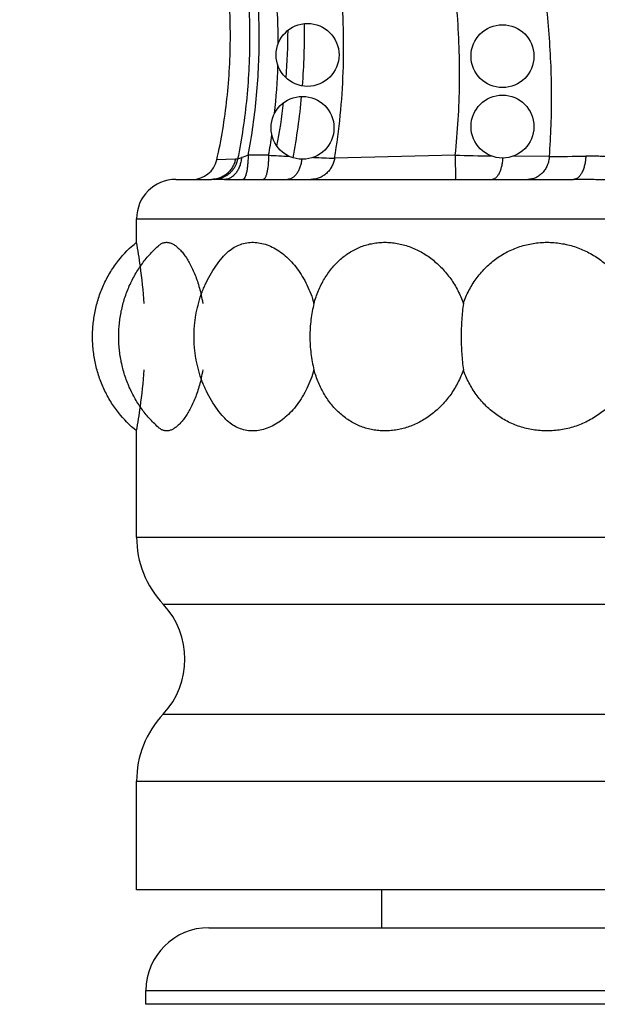
# Model space of a CAD drawing. Units: inches. Extents: x -0.5 to 22.4, y 5.4 to 13.2.
# Drawn here: x 1.9 to 2.4, y 7.1 to 7.9 of the extents above; entities that cross this region are included whole.
import ezdxf

# ---------------------------------------------------------------- set-up
doc = ezdxf.new("R2010")
doc.units = ezdxf.units.IN
doc.header["$LTSCALE"] = 1.21
doc.header["$MEASUREMENT"] = 0
doc.layers.get('0').update_dxf_attribs({"linetype": 'CONTINUOUS'})

msp = doc.modelspace()

# ---------------------------------------------------------------- linework, layer by layer
at = {"color": 9, "linetype": 'CONTINUOUS'}
for p, q in [((2.09184, 7.7914), (2.07556, 7.79136)), ((2.24026, 7.79148), (2.1443, 7.789)), ((2.24026, 7.79148), (2.24044, 7.77219)), ((2.31517, 7.7904), (2.286, 7.79055)), ((2.06552, 7.78825), (2.05067, 7.78779)), ((2.07033, 7.78948), (2.06719, 7.78828)), ((2.05679, 7.77219), (2.04859, 7.77218)), ((1.98684, 7.74094), (2.77684, 7.74094)), ((1.98684, 7.48779), (2.77684, 7.48779)), ((2.00803, 7.43434), (2.75565, 7.43434)), ((2.00803, 7.34704), (2.75565, 7.34704)), ((1.98684, 7.29359), (2.77684, 7.29359)), ((1.99434, 7.12719), (2.76934, 7.12719))]:
    msp.add_line(p, q, dxfattribs=at)
at = {"color": 7, "linetype": 'CONTINUOUS'}
for p, q in [((2.01809, 7.77219), (2.04637, 7.77219)), ((2.05679, 7.77219), (2.33429, 7.77219)), ((1.98684, 7.72219), (1.98684, 7.74094)), ((1.98684, 7.48779), (1.98684, 7.57219)), ((1.98684, 7.20719), (1.98684, 7.29359)), ((2.77684, 7.20719), (1.98684, 7.20719)), ((2.18184, 7.17719), (2.18184, 7.20719)), ((2.04434, 7.17719), (2.71934, 7.17719)), ((1.99434, 7.11627), (1.99434, 7.12719)), ((2.76934, 7.11627), (1.99434, 7.11627))]:
    msp.add_line(p, q, dxfattribs=at)
for centre in [(2.12284, 7.87119), (2.27784, 7.87019), (2.11884, 7.81319), (2.27784, 7.81419)]:
    msp.add_circle(centre, 0.025, dxfattribs=at)
at = {"color": 9, "linetype": 'CONTINUOUS'}
for centre, radius, start, end in [((1.593, 7.87858), 0.50653, 0.18715, 5.38825), ((1.60433, 7.87803), 0.49519, 353.81654, 358.23715), ((1.63413, 7.87429), 0.46516, 349.73474, 351.75519), ((2.18491, 7.4807), 0.32936, 109.38976, 110.35718), ((2.41678, 14.34691), 6.56357, 267.162347, 267.304658), ((2.316, 10.52655), 2.73612, 268.4137, 269.01416), ((2.26463, 15.07166), 7.28144, 270.397683, 270.625375), ((2.06729, 7.72542), 0.06286, 90.09465, 91.61563), ((2.30389, 11.697), 3.91125, 267.41489, 267.66159), ((2.04804, 7.79126), 0.01909, 271.64791, 294.74685)]:
    msp.add_arc(centre, radius, start, end, dxfattribs=at)
at = {"color": 7, "linetype": 'CONTINUOUS'}
for centre, radius, start, end in [((1.58126, 7.88787), 0.53916, 355.601, 0.87133), ((1.59322, 7.89312), 0.51409, 355.51858, 359.73967), ((1.59947, 7.88606), 0.52086, 349.30059, 354.72533), ((1.60965, 7.8913), 0.49756, 349.26737, 353.2898), ((2.03116, 7.79219), 0.02, 269.99999, 347.2883), ((2.01809, 7.74094), 0.03125, 90, 180), ((2.04637, 7.57347), 0.19873, 89.36041, 90.00219), ((1.56654, 7.64542), 0.42726, 7.76317, 10.35128), ((1.57728, 7.64686), 0.41641, 3.67793, 7.76745), ((1.90962, 7.64955), 0.13234, 10.45522, 13.46719), ((1.57577, 7.64768), 0.41793, 352.24015, 356.31463), ((1.90835, 7.6451), 0.13364, 346.54744, 349.53015), ((1.56654, 7.64896), 0.42726, 349.64872, 352.23699), ((2.06484, 7.48779), 0.078, 180, 223.25683), ((1.96164, 7.39069), 0.06369, 316.74317, 43.25683), ((2.06484, 7.29359), 0.078, 136.74317, 180), ((2.04434, 7.12719), 0.05, 90, 180)]:
    msp.add_arc(centre, radius, start, end, dxfattribs=at)
for points, knots in [([(2.05067, 7.78779), (2.05247, 7.79576), (2.05562, 7.81189), (2.05899, 7.8364), (2.06102, 7.86125), (2.06168, 7.88632), (2.06095, 7.91149), (2.05883, 7.93663), (2.05587, 7.95747), (2.05278, 7.97401), (2.04921, 7.99044), (2.04386, 8.01074), (2.03605, 8.03465), (2.02689, 8.058), (2.01642, 8.08071), (2.00468, 8.10268), (1.99385, 8.12031), (1.9846, 8.13396), (1.97736, 8.14394), (1.96984, 8.15366), (1.95945, 8.16628), (1.94575, 8.18142), (1.92828, 8.1986), (1.90987, 8.21483), (1.89058, 8.23016), (1.87049, 8.24464), (1.84267, 8.2629), (1.8136, 8.27957), (1.78361, 8.29485), (1.76062, 8.30571), (1.73726, 8.31599), (1.71362, 8.32572), (1.68976, 8.33496), (1.66575, 8.34375), (1.64566, 8.35074), (1.62956, 8.35614), (1.61349, 8.36142), (1.59341, 8.3678), (1.5613, 8.37757), (1.52113, 8.38898), (1.47283, 8.40148), (1.42448, 8.41289), (1.37609, 8.42331), (1.31157, 8.43601), (1.2307, 8.44994), (1.14957, 8.46194), (1.08455, 8.47079), (1.03568, 8.47718), (0.98671, 8.48341), (0.92127, 8.4916), (0.8393, 8.5018), (0.74088, 8.51452), (0.6425, 8.52821), (0.54435, 8.54334), (0.4466, 8.56043), (0.34944, 8.57995), (0.25305, 8.60242), (0.17351, 8.62403), (0.11048, 8.64326), (0.06352, 8.65871), (0.01691, 8.67524), (-0.02933, 8.69288), (-0.06752, 8.70851), (-0.09786, 8.72156), (-0.12052, 8.73162), (-0.14308, 8.74195), (-0.16549, 8.75259), (-0.18773, 8.76359), (-0.21709, 8.77877), (-0.24596, 8.79486), (-0.27411, 8.81214), (-0.29481, 8.82577), (-0.31502, 8.84013), (-0.34125, 8.86031), (-0.37248, 8.88759), (-0.40103, 8.91774), (-0.42186, 8.94364), (-0.43639, 8.96399), (-0.44972, 8.98528), (-0.46174, 9.00752), (-0.47233, 9.03067), (-0.48144, 9.05463), (-0.48898, 9.07923), (-0.49489, 9.1043), (-0.49908, 9.12965), (-0.50068, 9.14668), (-0.50116, 9.15519)], [0, 0, 0, 0, 0.007694, 0.015461, 0.023288, 0.03116, 0.039062, 0.046982, 0.054907, 0.058868, 0.062827, 0.070735, 0.078627, 0.086497, 0.094343, 0.102158, 0.109939, 0.113816, 0.117684, 0.121542, 0.125391, 0.133074, 0.140755, 0.148452, 0.156179, 0.163944, 0.171755, 0.187514, 0.195461, 0.203445, 0.211455, 0.219484, 0.227518, 0.235546, 0.243557, 0.247552, 0.251538, 0.259482, 0.267395, 0.283138, 0.298794, 0.314379, 0.329909, 0.345397, 0.376297, 0.407168, 0.422617, 0.438086, 0.45358, 0.469097, 0.500195, 0.531356, 0.562542, 0.593721, 0.624867, 0.655969, 0.687025, 0.71805, 0.733559, 0.749073, 0.764596, 0.780128, 0.795669, 0.803445, 0.811227, 0.819015, 0.826804, 0.834592, 0.842376, 0.857927, 0.865699, 0.873474, 0.881256, 0.889044, 0.904631, 0.920246, 0.92807, 0.935912, 0.943782, 0.951704, 0.959696, 0.967742, 0.975822, 0.983908, 0.991975, 1, 1, 1, 1]), ([(-0.19814, 9.12897), (-0.19243, 9.1222), (-0.18045, 9.10904), (-0.16108, 9.09048), (-0.14038, 9.07301), (-0.11849, 9.05657), (-0.09556, 9.04113), (-0.07172, 9.02666), (-0.04713, 9.01312), (-0.02191, 9.00047), (0.00378, 8.98867), (0.02981, 8.97769), (0.05604, 8.96748), (0.08237, 8.95801), (0.10877, 8.94924), (0.14396, 8.93844), (0.18814, 8.92645), (0.2326, 8.91617), (0.26822, 8.90881), (0.29495, 8.90368), (0.32172, 8.89889), (0.34853, 8.89439), (0.37538, 8.89013), (0.40226, 8.88605), (0.42917, 8.88213), (0.45611, 8.87834), (0.48308, 8.87466), (0.51008, 8.87104), (0.5371, 8.8675), (0.56414, 8.86405), (0.59121, 8.86067), (0.62735, 8.85629), (0.67257, 8.85104), (0.72691, 8.8451), (0.78132, 8.8395), (0.83579, 8.83425), (0.89033, 8.82934), (0.94491, 8.82479), (0.99042, 8.82131), (1.02686, 8.81871), (1.05419, 8.81686), (1.08152, 8.8151), (1.11798, 8.81285), (1.16356, 8.81019), (1.21825, 8.80713), (1.27292, 8.80409), (1.32758, 8.80094), (1.40037, 8.79641), (1.49123, 8.78982), (1.60002, 8.77933), (1.70846, 8.76522), (1.81636, 8.74651), (1.90547, 8.72616), (1.97594, 8.70651), (2.02828, 8.68994), (2.07995, 8.67141), (2.13082, 8.65078), (2.18076, 8.6279), (2.22962, 8.60265), (2.27726, 8.57492), (2.32339, 8.54464), (2.3677, 8.51178), (2.40982, 8.4763), (2.44283, 8.44452), (2.46775, 8.41778), (2.48266, 8.40051), (2.49417, 8.38637), (2.50539, 8.372), (2.51619, 8.35731), (2.52658, 8.34232), (2.53668, 8.32713), (2.54881, 8.30779), (2.56259, 8.28409), (2.57563, 8.25995), (2.58796, 8.23542), (2.59962, 8.21056), (2.61064, 8.18543), (2.62451, 8.15162), (2.63722, 8.11739), (2.64886, 8.08281), (2.65708, 8.05674), (2.66482, 8.03053), (2.6709, 8.00857), (2.67555, 7.99094), (2.68008, 7.97327), (2.68547, 7.9511), (2.69153, 7.92439), (2.69901, 7.88866), (2.70721, 7.84382), (2.71247, 7.80775), (2.71475, 7.78969)], [0, 0, 0, 0, 0.007568, 0.015205, 0.022921, 0.03072, 0.038598, 0.046548, 0.054554, 0.062601, 0.070666, 0.078725, 0.086752, 0.094727, 0.102652, 0.110535, 0.126203, 0.14178, 0.149547, 0.157304, 0.165055, 0.172802, 0.180549, 0.188297, 0.196048, 0.203802, 0.21156, 0.219323, 0.227091, 0.234863, 0.242639, 0.250418, 0.265986, 0.281567, 0.297157, 0.312756, 0.328362, 0.343974, 0.359588, 0.367396, 0.375204, 0.383012, 0.39082, 0.406435, 0.422048, 0.437658, 0.453262, 0.468858, 0.500022, 0.531153, 0.562298, 0.593505, 0.624759, 0.640403, 0.65605, 0.671694, 0.687333, 0.702974, 0.71864, 0.73435, 0.75008, 0.765803, 0.781493, 0.797138, 0.804945, 0.812744, 0.816641, 0.820537, 0.82833, 0.832228, 0.836127, 0.843931, 0.851744, 0.859565, 0.86739, 0.875217, 0.883038, 0.890852, 0.90646, 0.914254, 0.922044, 0.929833, 0.937625, 0.941523, 0.945423, 0.953227, 0.961033, 0.968839, 0.984437, 1, 1, 1, 1]), ([(1.98684, 7.57219), (1.98148, 7.57645), (1.97534, 7.58265), (1.96914, 7.59102), (1.9652, 7.59704), (1.96089, 7.60505), (1.95683, 7.61522), (1.95441, 7.62404), (1.95307, 7.63118), (1.95235, 7.63654), (1.95193, 7.64187), (1.95179, 7.64719), (1.95193, 7.65251), (1.95235, 7.65785), (1.95307, 7.6632), (1.95441, 7.67035), (1.95683, 7.67916), (1.96089, 7.68934), (1.9652, 7.69734), (1.96914, 7.70336), (1.97534, 7.71173), (1.98148, 7.71794), (1.98684, 7.72219)], [0, 0, 0, 0, 0.120042, 0.151166, 0.182613, 0.246191, 0.310282, 0.374318, 0.406166, 0.437747, 0.468975, 0.5, 0.531025, 0.562253, 0.593834, 0.625682, 0.689718, 0.753809, 0.817387, 0.848834, 0.879958, 1, 1, 1, 1]), ([(2.00488, 7.57449), (2.00241, 7.57662), (1.99886, 7.58005), (1.9945, 7.58503), (1.99139, 7.58902), (1.98847, 7.59322), (1.98576, 7.59761), (1.98328, 7.60217), (1.98104, 7.60689), (1.97905, 7.61173), (1.97675, 7.61832), (1.97499, 7.62508), (1.97376, 7.63191), (1.97311, 7.63702), (1.97273, 7.64211), (1.9726, 7.64719), (1.97273, 7.65227), (1.97311, 7.65737), (1.97376, 7.66248), (1.97499, 7.66931), (1.97675, 7.67606), (1.97905, 7.68265), (1.98104, 7.6875), (1.98328, 7.69221), (1.98576, 7.69678), (1.98847, 7.70117), (1.99139, 7.70537), (1.9945, 7.70935), (1.99886, 7.71433), (2.00241, 7.71777), (2.00488, 7.7199)], [0, 0, 0, 0, 0.059652, 0.090127, 0.12098, 0.152168, 0.183633, 0.215316, 0.247161, 0.279105, 0.31108, 0.374856, 0.40656, 0.437991, 0.469088, 0.5, 0.530912, 0.562009, 0.59344, 0.625144, 0.68892, 0.720895, 0.752839, 0.784684, 0.816367, 0.847832, 0.87902, 0.909873, 0.940348, 1, 1, 1, 1]), ([(2.00487, 7.7199), (2.00545, 7.7204), (2.00638, 7.72106), (2.00773, 7.72167), (2.00875, 7.72199), (2.00981, 7.72217), (2.01088, 7.72221), (2.01198, 7.72211), (2.01351, 7.72179), (2.01547, 7.72101), (2.01781, 7.71957), (2.02017, 7.71761), (2.02253, 7.71514), (2.02486, 7.7122), (2.02714, 7.70879), (2.02935, 7.70495), (2.03146, 7.7007), (2.03344, 7.69608), (2.03592, 7.68933), (2.03744, 7.68402), (2.03832, 7.68037)], [0, 0, 0, 0, 0.038818, 0.057208, 0.075231, 0.09316, 0.111272, 0.129833, 0.149083, 0.190403, 0.236548, 0.288256, 0.345879, 0.40949, 0.478974, 0.554079, 0.634464, 0.719721, 0.809398, 1, 1, 1, 1]), ([(2.05496, 7.70994), (2.05622, 7.71143), (2.05886, 7.71418), (2.0633, 7.7176), (2.06809, 7.72012), (2.07315, 7.72171), (2.07844, 7.72234), (2.08386, 7.722), (2.08933, 7.7207), (2.09477, 7.71847), (2.10011, 7.71536), (2.10526, 7.71139), (2.11014, 7.70665), (2.11468, 7.70117), (2.11881, 7.69505), (2.12372, 7.68601), (2.1265, 7.67864), (2.12794, 7.67357)], [0, 0, 0, 0, 0.057572, 0.112323, 0.165057, 0.216781, 0.268598, 0.32156, 0.376551, 0.434209, 0.494917, 0.558828, 0.625907, 0.695985, 0.768793, 0.844003, 1, 1, 1, 1]), ([(2.12794, 7.67357), (2.12892, 7.67704), (2.13127, 7.68378), (2.13602, 7.69321), (2.14096, 7.70029), (2.14544, 7.70533), (2.14902, 7.70876), (2.15284, 7.71184), (2.15687, 7.71455), (2.1611, 7.71687), (2.1655, 7.7188), (2.17005, 7.72031), (2.17473, 7.7214), (2.17951, 7.72205), (2.18435, 7.72227), (2.18924, 7.72204), (2.19413, 7.72139), (2.199, 7.7203), (2.20545, 7.71828), (2.21329, 7.71469), (2.22205, 7.70889), (2.22999, 7.70169), (2.2369, 7.69328), (2.24262, 7.68386), (2.24553, 7.67706), (2.24674, 7.67357)], [0, 0, 0, 0, 0.065815, 0.129944, 0.192257, 0.222779, 0.252907, 0.282691, 0.312196, 0.341492, 0.370661, 0.399784, 0.428943, 0.458215, 0.487669, 0.517366, 0.547352, 0.577662, 0.608321, 0.670667, 0.734421, 0.799444, 0.865533, 0.932457, 1, 1, 1, 1]), ([(2.24674, 7.67357), (2.24796, 7.67706), (2.25088, 7.68388), (2.25668, 7.69332), (2.2638, 7.70174), (2.2721, 7.70895), (2.28141, 7.71475), (2.29153, 7.71901), (2.30224, 7.72161), (2.31327, 7.72248), (2.32434, 7.72161), (2.33338, 7.71944), (2.34036, 7.71688), (2.34545, 7.71456), (2.35036, 7.71185), (2.3566, 7.70775), (2.36381, 7.70175), (2.37004, 7.69474), (2.37435, 7.68862), (2.37724, 7.6838), (2.37976, 7.67878), (2.38119, 7.67532), (2.38184, 7.67357)], [0, 0, 0, 0, 0.062638, 0.124902, 0.186827, 0.24851, 0.310095, 0.371738, 0.433577, 0.495697, 0.558127, 0.62084, 0.652309, 0.683826, 0.715382, 0.746969, 0.810161, 0.873399, 0.905048, 0.936698, 0.968352, 1, 1, 1, 1]), ([(2.05496, 7.58444), (2.05317, 7.58657), (2.04977, 7.59102), (2.04525, 7.59818), (2.042, 7.60452), (2.03974, 7.60978), (2.03771, 7.61515), (2.03562, 7.62202), (2.03413, 7.62902), (2.03331, 7.63464), (2.03272, 7.64022), (2.03244, 7.64719), (2.03272, 7.65417), (2.03331, 7.65974), (2.03413, 7.66537), (2.03562, 7.67237), (2.03771, 7.67923), (2.03974, 7.6846), (2.042, 7.68987), (2.04525, 7.6962), (2.04977, 7.70336), (2.05317, 7.70782), (2.05496, 7.70994)], [0, 0, 0, 0, 0.061284, 0.123568, 0.186539, 0.218193, 0.249895, 0.313247, 0.376304, 0.407591, 0.438604, 0.5, 0.561396, 0.592409, 0.623696, 0.686753, 0.750105, 0.781807, 0.813461, 0.876432, 0.938716, 1, 1, 1, 1]), ([(2.12794, 7.67357), (2.12739, 7.67146), (2.12644, 7.66716), (2.12543, 7.66061), (2.12482, 7.65393), (2.12462, 7.64719), (2.12482, 7.64046), (2.12543, 7.63378), (2.12644, 7.62722), (2.12739, 7.62293), (2.12794, 7.62082)], [0, 0, 0, 0, 0.122693, 0.247367, 0.373352, 0.5, 0.626648, 0.752633, 0.877307, 1, 1, 1, 1]), ([(2.24674, 7.67357), (2.24645, 7.67145), (2.24594, 7.66714), (2.24541, 7.66059), (2.24508, 7.65392), (2.24497, 7.64719), (2.24508, 7.64046), (2.24541, 7.6338), (2.24594, 7.62725), (2.24645, 7.62294), (2.24674, 7.62082)], [0, 0, 0, 0, 0.12147, 0.245977, 0.372487, 0.5, 0.627513, 0.754023, 0.87853, 1, 1, 1, 1]), ([(2.12794, 7.62082), (2.1265, 7.61574), (2.12372, 7.60838), (2.11881, 7.59934), (2.11468, 7.59321), (2.11014, 7.58774), (2.10526, 7.58299), (2.10011, 7.57903), (2.09477, 7.57591), (2.08933, 7.57368), (2.08386, 7.57238), (2.07844, 7.57204), (2.07315, 7.57267), (2.06809, 7.57426), (2.0633, 7.57679), (2.05886, 7.5802), (2.05622, 7.58295), (2.05496, 7.58444)], [0, 0, 0, 0, 0.155997, 0.231207, 0.304015, 0.374093, 0.441172, 0.505083, 0.565791, 0.623449, 0.67844, 0.731402, 0.783219, 0.834943, 0.887677, 0.942428, 1, 1, 1, 1]), ([(2.24674, 7.62082), (2.24553, 7.61732), (2.24262, 7.61052), (2.2369, 7.6011), (2.22999, 7.59269), (2.22205, 7.5855), (2.21329, 7.57969), (2.20545, 7.57611), (2.199, 7.57408), (2.19413, 7.573), (2.18924, 7.57234), (2.18435, 7.57212), (2.17951, 7.57234), (2.17473, 7.57299), (2.17005, 7.57408), (2.1655, 7.57559), (2.1611, 7.57751), (2.15687, 7.57984), (2.15284, 7.58255), (2.14902, 7.58563), (2.14544, 7.58906), (2.14096, 7.59409), (2.13602, 7.60118), (2.13127, 7.61061), (2.12892, 7.61735), (2.12794, 7.62082)], [0, 0, 0, 0, 0.067543, 0.134467, 0.200556, 0.265579, 0.329333, 0.391679, 0.422338, 0.452648, 0.482634, 0.512331, 0.541785, 0.571057, 0.600216, 0.629339, 0.658508, 0.687804, 0.717309, 0.747093, 0.777221, 0.807743, 0.870056, 0.934185, 1, 1, 1, 1]), ([(2.38184, 7.62082), (2.38119, 7.61906), (2.37976, 7.6156), (2.37724, 7.61058), (2.37435, 7.60576), (2.37004, 7.59965), (2.36381, 7.59263), (2.3566, 7.58663), (2.35036, 7.58254), (2.34545, 7.57983), (2.34036, 7.57751), (2.33338, 7.57495), (2.32434, 7.57278), (2.31327, 7.5719), (2.30224, 7.57277), (2.29153, 7.57537), (2.28141, 7.57963), (2.2721, 7.58544), (2.2638, 7.59265), (2.25668, 7.60107), (2.25088, 7.61051), (2.24796, 7.61732), (2.24674, 7.62082)], [0, 0, 0, 0, 0.031648, 0.063302, 0.094952, 0.126601, 0.189839, 0.253031, 0.284618, 0.316174, 0.347691, 0.37916, 0.441873, 0.504303, 0.566423, 0.628262, 0.689906, 0.75149, 0.813173, 0.875098, 0.937362, 1, 1, 1, 1]), ([(2.03832, 7.61401), (2.03744, 7.61037), (2.03592, 7.60505), (2.03344, 7.5983), (2.03146, 7.59368), (2.02935, 7.58943), (2.02714, 7.58559), (2.02486, 7.58219), (2.02253, 7.57924), (2.02017, 7.57678), (2.01781, 7.57482), (2.01547, 7.57337), (2.01351, 7.57259), (2.01198, 7.57227), (2.01088, 7.57217), (2.00981, 7.57221), (2.00875, 7.57239), (2.00773, 7.57271), (2.00638, 7.57333), (2.00545, 7.57399), (2.00487, 7.57449)], [0, 0, 0, 0, 0.190602, 0.280279, 0.365536, 0.445921, 0.521026, 0.59051, 0.654121, 0.711744, 0.763452, 0.809597, 0.850917, 0.870167, 0.888728, 0.90684, 0.924769, 0.942792, 0.961182, 1, 1, 1, 1])]:
    msp.add_open_spline(points, degree=3, knots=knots, dxfattribs=at)
at = {"color": 9, "linetype": 'CONTINUOUS'}
for points, knots in [([(-0.46245, 9.15519), (-0.46165, 9.147), (-0.45945, 9.13066), (-0.45447, 9.10644), (-0.44789, 9.0826), (-0.44113, 9.06314), (-0.43498, 9.04785), (-0.43001, 9.03654), (-0.42468, 9.02539), (-0.41898, 9.01442), (-0.41294, 9.00365), (-0.40443, 8.98954), (-0.39295, 8.97242), (-0.37798, 8.95275), (-0.35658, 8.92769), (-0.3274, 8.89854), (-0.29566, 8.87224), (-0.26906, 8.8528), (-0.24857, 8.83898), (-0.22761, 8.82589), (-0.19913, 8.80933), (-0.16997, 8.79396), (-0.14036, 8.77953), (-0.11795, 8.7691), (-0.09539, 8.75904), (-0.07269, 8.74928), (-0.04987, 8.73982), (-0.01929, 8.72757), (0.01149, 8.71582), (0.04246, 8.7046), (0.07356, 8.69372), (0.11266, 8.68078), (0.15989, 8.66627), (0.20742, 8.65273), (0.2552, 8.64011), (0.3192, 8.62444), (0.38359, 8.6104), (0.44825, 8.59778), (0.51308, 8.58602), (0.59438, 8.5728), (0.69221, 8.55878), (0.79022, 8.54606), (0.87197, 8.53607), (0.93737, 8.52815), (0.98642, 8.52216), (1.03546, 8.51604), (1.08447, 8.50971), (1.13343, 8.50308), (1.19865, 8.4937), (1.26371, 8.48326), (1.32851, 8.47134), (1.37695, 8.46153), (1.42518, 8.45077), (1.47317, 8.43896), (1.51291, 8.42816), (1.54452, 8.41889), (1.56813, 8.41162), (1.59164, 8.40403), (1.61504, 8.3961), (1.63833, 8.38784), (1.66148, 8.37923), (1.6845, 8.37026), (1.70737, 8.36091), (1.73006, 8.35114), (1.76004, 8.33749), (1.79691, 8.31911), (1.83266, 8.29865), (1.86037, 8.28082), (1.88063, 8.26667), (1.9003, 8.25171), (1.9193, 8.23591), (1.93756, 8.21924), (1.95496, 8.20169), (1.96866, 8.1863), (1.97909, 8.17355), (1.98663, 8.16376), (1.99388, 8.15376), (2.00316, 8.14015), (2.01403, 8.12264), (2.02587, 8.10094), (2.04006, 8.0712), (2.05182, 8.04035), (2.0611, 8.00873), (2.0668, 7.98468), (2.07123, 7.96036), (2.07439, 7.93584), (2.0763, 7.9112), (2.07699, 7.88649), (2.07645, 7.86177), (2.07468, 7.83712), (2.07168, 7.81258), (2.06883, 7.79635), (2.06719, 7.78828)], [0, 0, 0, 0, 0.007813, 0.015625, 0.023438, 0.031251, 0.035158, 0.039065, 0.042971, 0.046878, 0.050785, 0.054692, 0.062505, 0.070317, 0.07813, 0.093751, 0.109374, 0.117187, 0.125, 0.132813, 0.140626, 0.15625, 0.164063, 0.171876, 0.179688, 0.187501, 0.195313, 0.203126, 0.21875, 0.226563, 0.234375, 0.25, 0.265625, 0.281251, 0.296876, 0.312501, 0.343751, 0.359377, 0.375002, 0.406253, 0.437503, 0.468753, 0.500003, 0.515628, 0.531253, 0.546878, 0.562503, 0.578129, 0.593754, 0.625005, 0.64063, 0.656255, 0.671881, 0.687506, 0.703131, 0.710943, 0.718755, 0.726568, 0.73438, 0.742192, 0.750003, 0.757815, 0.765627, 0.773439, 0.781251, 0.796873, 0.812495, 0.820307, 0.828119, 0.835931, 0.843743, 0.851555, 0.859368, 0.867181, 0.871087, 0.874994, 0.878901, 0.882808, 0.890621, 0.898434, 0.906247, 0.921868, 0.929681, 0.937494, 0.945308, 0.953121, 0.960934, 0.968747, 0.97656, 0.984374, 0.992187, 1, 1, 1, 1]), ([(2.6982, 7.78983), (2.69617, 7.80794), (2.69132, 7.84407), (2.68346, 7.88896), (2.67616, 7.92467), (2.67019, 7.95135), (2.66374, 7.97791), (2.6568, 8.00436), (2.64939, 8.03067), (2.64147, 8.05684), (2.63302, 8.08284), (2.62101, 8.11725), (2.60784, 8.15126), (2.59345, 8.18475), (2.58202, 8.20958), (2.56993, 8.23411), (2.55288, 8.26633), (2.53436, 8.29776), (2.51426, 8.32817), (2.49837, 8.35043), (2.48443, 8.36845), (2.47285, 8.38253), (2.461, 8.39638), (2.44568, 8.41326), (2.42656, 8.43281), (2.40676, 8.45167), (2.37951, 8.47589), (2.34399, 8.50448), (2.2994, 8.53618), (2.25313, 8.56535), (2.20541, 8.59209), (2.15646, 8.61649), (2.10644, 8.63861), (2.05551, 8.65856), (2.00384, 8.67648), (1.95156, 8.6925), (1.89876, 8.70677), (1.84556, 8.71942), (1.79203, 8.73057), (1.73824, 8.74037), (1.68424, 8.74894), (1.63007, 8.75641), (1.57579, 8.76291), (1.52141, 8.76856), (1.44881, 8.77513), (1.37611, 8.78049), (1.30338, 8.7852), (1.24881, 8.78853), (1.20334, 8.79125), (1.16697, 8.79345), (1.13059, 8.79569), (1.08513, 8.79859), (1.03059, 8.80233), (0.97608, 8.80641), (0.9216, 8.81092), (0.86716, 8.81583), (0.81275, 8.82112), (0.75838, 8.82678), (0.70405, 8.83282), (0.64977, 8.83925), (0.59554, 8.84607), (0.54136, 8.85329), (0.49625, 8.85963), (0.46019, 8.8649), (0.43317, 8.86895), (0.40615, 8.8731), (0.37916, 8.8774), (0.3522, 8.88187), (0.3163, 8.88812), (0.28049, 8.89489), (0.24483, 8.90236), (0.20928, 8.91037), (0.17393, 8.91927), (0.13887, 8.9292), (0.11274, 8.93721), (0.08679, 8.94582), (0.06106, 8.95504), (0.03557, 8.96491), (0.01035, 8.97545), (-0.01455, 8.98671), (-0.03909, 8.99876), (-0.06319, 9.01166), (-0.08678, 9.02548), (-0.10975, 9.04031), (-0.13199, 9.05621), (-0.15336, 9.07326), (-0.17372, 9.09152), (-0.19286, 9.11106), (-0.20466, 9.12497), (-0.21028, 9.13214)], [0, 0, 0, 0, 0.015625, 0.03125, 0.039063, 0.046877, 0.05469, 0.062503, 0.070316, 0.078129, 0.085942, 0.093755, 0.109381, 0.117194, 0.125008, 0.132822, 0.140636, 0.156261, 0.164075, 0.17189, 0.179704, 0.183611, 0.187518, 0.195333, 0.203147, 0.210961, 0.218776, 0.234403, 0.25003, 0.265657, 0.281284, 0.296912, 0.312539, 0.328167, 0.343794, 0.359421, 0.375049, 0.390676, 0.406302, 0.421929, 0.437556, 0.453182, 0.468808, 0.484433, 0.500059, 0.531308, 0.546932, 0.562556, 0.57818, 0.585992, 0.593804, 0.609428, 0.625052, 0.640676, 0.656299, 0.671923, 0.687547, 0.70317, 0.718794, 0.734417, 0.750039, 0.765662, 0.781285, 0.789096, 0.796907, 0.804718, 0.812529, 0.82034, 0.828151, 0.843774, 0.851585, 0.859397, 0.875019, 0.88283, 0.890642, 0.898453, 0.906265, 0.914076, 0.921888, 0.929699, 0.937511, 0.945322, 0.953133, 0.960944, 0.968756, 0.976567, 0.984378, 0.992189, 1, 1, 1, 1]), ([(2.07556, 7.79137), (2.07709, 7.79926), (2.07973, 7.81511), (2.08252, 7.83904), (2.08414, 7.86309), (2.0846, 7.88719), (2.08392, 7.91128), (2.08208, 7.93531), (2.07908, 7.95922), (2.07488, 7.98295), (2.06948, 8.00644), (2.06071, 8.03735), (2.04961, 8.06755), (2.03621, 8.09675), (2.02503, 8.1181), (2.01477, 8.13538), (2.00601, 8.14884), (1.99916, 8.15875), (1.99203, 8.16846), (1.98216, 8.18114), (1.96918, 8.19646), (1.95265, 8.214), (1.93526, 8.23068), (1.91711, 8.24654), (1.89828, 8.26158), (1.87885, 8.27583), (1.8589, 8.28933), (1.83847, 8.30211), (1.8107, 8.31825), (1.78222, 8.33314), (1.75322, 8.34695), (1.73125, 8.35683), (1.70909, 8.36628), (1.68677, 8.37533), (1.6643, 8.38402), (1.64171, 8.39238), (1.619, 8.40041), (1.58857, 8.41069), (1.55027, 8.42275), (1.50396, 8.43602), (1.45732, 8.44815), (1.3948, 8.46292), (1.33185, 8.47577), (1.26861, 8.48705), (1.22106, 8.49484), (1.17342, 8.50206), (1.12572, 8.50883), (1.07797, 8.51523), (1.01426, 8.5234), (0.9505, 8.53121), (0.88673, 8.53895), (0.82297, 8.54675), (0.7433, 8.55679), (0.64783, 8.5698), (0.56844, 8.58188), (0.50509, 8.59255), (0.44187, 8.60396), (0.36313, 8.61975), (0.26926, 8.64156), (0.19171, 8.66245), (0.1302, 8.68099), (0.09201, 8.69337), (0.06162, 8.70376), (0.03891, 8.71181), (0.0163, 8.7201), (-0.00623, 8.72864), (-0.02866, 8.73742), (-0.05099, 8.74645), (-0.06951, 8.7542), (-0.08427, 8.76053), (-0.09899, 8.76696), (-0.1173, 8.77518), (-0.14639, 8.78881), (-0.17511, 8.80321), (-0.20328, 8.81864), (-0.22409, 8.83078), (-0.24451, 8.84357), (-0.26449, 8.85704), (-0.28395, 8.87125), (-0.30284, 8.88621), (-0.32107, 8.90196), (-0.33858, 8.91853), (-0.35526, 8.93592), (-0.37102, 8.95415), (-0.38575, 8.97323), (-0.39708, 8.98982), (-0.40551, 9.00349), (-0.4115, 9.01394), (-0.41716, 9.02458), (-0.42425, 9.039), (-0.43223, 9.05743), (-0.43768, 9.07255), (-0.44016, 9.08019)], [0, 0, 0, 0, 0.007813, 0.015626, 0.023439, 0.031252, 0.039066, 0.046879, 0.054692, 0.062505, 0.070318, 0.078131, 0.093752, 0.101565, 0.109378, 0.117191, 0.121098, 0.125005, 0.128911, 0.132818, 0.140631, 0.148444, 0.156257, 0.16407, 0.171882, 0.179695, 0.187507, 0.19532, 0.203132, 0.218755, 0.226567, 0.23438, 0.242192, 0.250004, 0.257816, 0.265628, 0.27344, 0.281252, 0.296877, 0.312501, 0.328126, 0.343752, 0.375001, 0.390626, 0.406251, 0.421877, 0.437502, 0.453126, 0.468751, 0.500001, 0.515625, 0.53125, 0.562499, 0.593749, 0.624999, 0.640624, 0.656249, 0.687499, 0.718749, 0.749998, 0.765623, 0.781248, 0.78906, 0.796872, 0.804685, 0.812497, 0.820309, 0.828122, 0.835934, 0.83984, 0.843746, 0.851559, 0.859371, 0.874996, 0.882808, 0.890621, 0.898434, 0.906247, 0.91406, 0.921872, 0.929685, 0.937498, 0.94531, 0.953123, 0.960935, 0.968748, 0.972655, 0.976561, 0.980468, 0.984375, 0.992187, 1, 1, 1, 1]), ([(2.69037, 7.79135), (2.68862, 7.80667), (2.68457, 7.83726), (2.67692, 7.8829), (2.66778, 7.92826), (2.659, 7.96581), (2.65128, 7.99567), (2.6431, 8.02542), (2.63421, 8.05496), (2.62454, 8.08425), (2.61434, 8.11336), (2.60054, 8.14937), (2.58223, 8.19188), (2.56543, 8.2266), (2.55099, 8.25386), (2.53963, 8.27402), (2.52773, 8.29386), (2.51527, 8.31336), (2.50222, 8.33247), (2.49085, 8.34805), (2.48146, 8.36028), (2.47425, 8.36934), (2.4669, 8.37827), (2.4569, 8.39001), (2.44404, 8.40438), (2.42274, 8.4267), (2.39483, 8.45335), (2.35958, 8.48335), (2.32278, 8.51144), (2.28465, 8.53769), (2.24534, 8.56213), (2.20501, 8.58484), (2.16377, 8.60586), (2.12174, 8.62524), (2.07902, 8.64303), (2.0357, 8.65932), (1.99187, 8.67418), (1.94761, 8.68769), (1.88811, 8.70403), (1.81297, 8.72152), (1.73714, 8.73563), (1.6762, 8.7452), (1.6151, 8.75372), (1.53849, 8.76262), (1.44634, 8.77106), (1.36945, 8.77675), (1.3079, 8.7808), (1.26172, 8.78368), (1.21555, 8.78647), (1.16937, 8.78924), (1.12319, 8.79208), (1.08472, 8.79455), (1.05395, 8.79662), (1.02318, 8.79877), (0.98474, 8.80162), (0.93862, 8.80529), (0.89253, 8.80924), (0.84646, 8.81349), (0.80042, 8.81802), (0.75441, 8.82283), (0.6931, 8.8296), (0.63186, 8.8369), (0.57068, 8.8448), (0.53248, 8.84998), (0.50194, 8.85425), (0.47905, 8.85752), (0.45616, 8.86086), (0.42566, 8.86541), (0.38756, 8.8713), (0.34191, 8.87878), (0.29636, 8.88687), (0.2661, 8.89283), (0.25101, 8.89599)], [0, 0, 0, 0, 0.015625, 0.031251, 0.046876, 0.062501, 0.070314, 0.078127, 0.093752, 0.101565, 0.109378, 0.125003, 0.140628, 0.156254, 0.164067, 0.171881, 0.179694, 0.187508, 0.195322, 0.203136, 0.207043, 0.21095, 0.214857, 0.218764, 0.226579, 0.234393, 0.250019, 0.265646, 0.281273, 0.2969, 0.312528, 0.328155, 0.343782, 0.359409, 0.375037, 0.390664, 0.406291, 0.421917, 0.437544, 0.468795, 0.500045, 0.515671, 0.531297, 0.562546, 0.593795, 0.625043, 0.640667, 0.65629, 0.671914, 0.687538, 0.703161, 0.718785, 0.726597, 0.734408, 0.750032, 0.765656, 0.78128, 0.796903, 0.812526, 0.82815, 0.843773, 0.875019, 0.890642, 0.906264, 0.914076, 0.921887, 0.929698, 0.937509, 0.953132, 0.968754, 0.984377, 1, 1, 1, 1]), ([(2.45051, 7.79175), (2.45056, 7.80455), (2.45, 7.83036), (2.44727, 7.8692), (2.44263, 7.90826), (2.43608, 7.94731), (2.42762, 7.98609), (2.41726, 8.02438), (2.40707, 8.05574), (2.39799, 8.08041), (2.38834, 8.10467), (2.37518, 8.13432), (2.36055, 8.1631), (2.34802, 8.18544), (2.33501, 8.20723), (2.31773, 8.23366), (2.29907, 8.25907), (2.28336, 8.27875), (2.27116, 8.29321), (2.25853, 8.30738), (2.24545, 8.32125), (2.23194, 8.33481), (2.21327, 8.35249), (2.18885, 8.37376), (2.14762, 8.40609), (2.10378, 8.43564), (2.05806, 8.46267), (2.02285, 8.48181), (1.98696, 8.49974), (1.95051, 8.5165), (1.91356, 8.53211), (1.87618, 8.5466), (1.83842, 8.56003), (1.7876, 8.57658), (1.72333, 8.59487), (1.64537, 8.61342), (1.56684, 8.62902), (1.50107, 8.63993), (1.44833, 8.64763), (1.39556, 8.65472), (1.32952, 8.66256), (1.25018, 8.67074), (1.17086, 8.67807), (1.0916, 8.68494), (1.01247, 8.69171), (0.94665, 8.6976), (0.89409, 8.7026), (0.85474, 8.70652), (0.81542, 8.71067), (0.77615, 8.71506), (0.73692, 8.71973), (0.69773, 8.72468), (0.65859, 8.72992), (0.6195, 8.73545), (0.58047, 8.74128), (0.52853, 8.74946), (0.46379, 8.76048), (0.41218, 8.77022), (0.38645, 8.77534)], [0, 0, 0, 0, 0.015193, 0.030608, 0.046182, 0.061854, 0.077564, 0.093257, 0.108895, 0.116682, 0.124443, 0.139869, 0.155149, 0.162727, 0.170264, 0.185251, 0.20018, 0.207646, 0.215125, 0.222629, 0.230165, 0.237736, 0.245343, 0.260667, 0.276141, 0.307485, 0.3233, 0.339153, 0.355024, 0.370894, 0.386752, 0.402603, 0.418452, 0.434303, 0.466007, 0.497702, 0.529361, 0.560991, 0.576796, 0.592593, 0.624163, 0.655706, 0.687217, 0.718686, 0.750098, 0.781445, 0.797097, 0.812738, 0.828371, 0.844, 0.859626, 0.875247, 0.890865, 0.906479, 0.922087, 0.937691, 0.968871, 1, 1, 1, 1]), ([(2.31517, 7.7904), (2.31579, 7.79863), (2.3167, 7.8152), (2.31709, 7.84023), (2.31648, 7.86549), (2.31489, 7.8909), (2.3123, 7.91637), (2.30871, 7.9418), (2.30487, 7.96289), (2.3013, 7.97967), (2.29738, 7.99635), (2.29186, 8.01701), (2.28426, 8.04145), (2.2757, 8.06545), (2.26622, 8.08896), (2.25583, 8.11189), (2.24459, 8.1342), (2.23254, 8.15583), (2.21969, 8.17673), (2.20608, 8.19689), (2.187, 8.22273), (2.16644, 8.24731), (2.14457, 8.27063), (2.12749, 8.28754), (2.10971, 8.30388), (2.08501, 8.32498), (2.05243, 8.34992), (2.01112, 8.37754), (1.96786, 8.40308), (1.93808, 8.41877), (1.92298, 8.42633)], [0, 0, 0, 0, 0.031044, 0.062453, 0.094163, 0.12611, 0.158229, 0.190457, 0.222733, 0.238872, 0.255001, 0.28721, 0.319321, 0.351292, 0.383085, 0.414664, 0.446, 0.477063, 0.507824, 0.538293, 0.568544, 0.628681, 0.658719, 0.688838, 0.719108, 0.749557, 0.811051, 0.873371, 0.936441, 1, 1, 1, 1]), ([(2.52549, 7.79137), (2.52508, 7.80397), (2.52368, 7.82933), (2.51996, 7.86744), (2.51461, 7.90573), (2.50764, 7.944), (2.49908, 7.98205), (2.48892, 8.01972), (2.47719, 8.05684), (2.46388, 8.09326), (2.44901, 8.12886), (2.43262, 8.16349), (2.41474, 8.19707), (2.39858, 8.22416), (2.38491, 8.24525), (2.37428, 8.26077), (2.36326, 8.27603), (2.35185, 8.29102), (2.34002, 8.30574), (2.32364, 8.32505), (2.31073, 8.33906), (2.30186, 8.34816)], [0, 0, 0, 0, 0.061674, 0.12415, 0.187219, 0.250673, 0.314304, 0.37792, 0.441395, 0.504621, 0.567505, 0.629966, 0.691937, 0.753479, 0.784158, 0.814814, 0.845474, 0.87617, 0.906943, 0.93783, 1, 1, 1, 1]), ([(2.24026, 7.79148), (2.2413, 7.80086), (2.24292, 7.8198), (2.24397, 7.84844), (2.24363, 7.87737), (2.2419, 7.90645), (2.23877, 7.93554), (2.23497, 7.95967), (2.23121, 7.97884), (2.22697, 7.99787), (2.2208, 8.02139), (2.21202, 8.04909), (2.19861, 8.085), (2.18262, 8.11954), (2.16647, 8.14833), (2.15674, 8.16418), (2.14671, 8.17958), (2.13353, 8.19819), (2.12227, 8.21248), (2.11649, 8.21946)], [0, 0, 0, 0, 0.061894, 0.124571, 0.187857, 0.251577, 0.31556, 0.379638, 0.411667, 0.443662, 0.507495, 0.571033, 0.634165, 0.758773, 0.820125, 0.850525, 0.880729, 0.940616, 1, 1, 1, 1]), ([(2.1443, 7.789), (2.1462, 7.80032), (2.14921, 7.8231), (2.15152, 7.85747), (2.15168, 7.89193), (2.15035, 7.91486), (2.14933, 7.92629)], [0, 0, 0, 0, 0.249998, 0.499999, 0.75, 1, 1, 1, 1]), ([(2.07556, 7.79137), (2.07555, 7.79011), (2.07548, 7.78764), (2.07523, 7.78407), (2.0749, 7.78125), (2.07457, 7.77919), (2.07429, 7.7778), (2.07399, 7.77655), (2.07367, 7.77544), (2.07333, 7.77447), (2.07297, 7.77367), (2.07259, 7.77304), (2.07226, 7.77263), (2.07198, 7.7724), (2.07177, 7.77228), (2.07157, 7.77221), (2.07143, 7.77219), (2.07136, 7.77219)], [0, 0, 0, 0, 0.186726, 0.365535, 0.530293, 0.605642, 0.675465, 0.739215, 0.796438, 0.846783, 0.890043, 0.926232, 0.955712, 0.968251, 0.979586, 0.990034, 1, 1, 1, 1]), ([(2.09184, 7.79139), (2.09183, 7.79013), (2.09176, 7.78766), (2.09151, 7.78408), (2.09118, 7.78126), (2.09084, 7.7792), (2.09057, 7.77781), (2.09027, 7.77655), (2.08995, 7.77544), (2.0896, 7.77448), (2.08924, 7.77368), (2.08887, 7.77304), (2.08853, 7.77263), (2.08825, 7.7724), (2.08805, 7.77228), (2.08784, 7.77221), (2.08771, 7.77219), (2.08764, 7.77219)], [0, 0, 0, 0, 0.186681, 0.365473, 0.530233, 0.605588, 0.675419, 0.739179, 0.796412, 0.846765, 0.890034, 0.926228, 0.955712, 0.968252, 0.979588, 0.990035, 1, 1, 1, 1]), ([(2.31517, 7.7904), (2.31507, 7.78918), (2.31469, 7.78676), (2.31356, 7.7833), (2.3119, 7.78014), (2.30976, 7.77738), (2.30723, 7.77513), (2.30484, 7.77373), (2.30282, 7.77293), (2.30077, 7.77237), (2.29917, 7.77219), (2.29811, 7.77219)], [0, 0, 0, 0, 0.134498, 0.267233, 0.397258, 0.523923, 0.64701, 0.766787, 0.825731, 0.884168, 1, 1, 1, 1]), ([(2.3441, 7.79066), (2.34405, 7.78943), (2.34385, 7.78702), (2.34323, 7.78355), (2.34243, 7.78084), (2.34165, 7.77887), (2.34101, 7.77754), (2.34031, 7.77633), (2.33934, 7.77495), (2.33825, 7.7738), (2.33705, 7.77296), (2.33615, 7.77252), (2.33523, 7.77225), (2.3346, 7.77219), (2.3343, 7.77219)], [0, 0, 0, 0, 0.163476, 0.320912, 0.468474, 0.537561, 0.603077, 0.664799, 0.722614, 0.826535, 0.873324, 0.91728, 0.959191, 1, 1, 1, 1]), ([(2.42212, 7.79144), (2.42062, 7.79143), (2.41757, 7.79136), (2.41293, 7.79119), (2.40816, 7.79097), (2.40329, 7.79074), (2.39834, 7.79053), (2.39162, 7.79029), (2.38485, 7.79013), (2.37806, 7.7901), (2.37299, 7.79014), (2.36796, 7.79021), (2.36299, 7.79033), (2.35811, 7.79046), (2.35333, 7.79058), (2.34867, 7.79067), (2.34561, 7.79067), (2.3441, 7.79066)], [0, 0, 0, 0, 0.057701, 0.117269, 0.178439, 0.24097, 0.304606, 0.369081, 0.499465, 0.564827, 0.629932, 0.694505, 0.758268, 0.820952, 0.882296, 0.942062, 1, 1, 1, 1]), ([(2.06552, 7.78825), (2.0653, 7.78713), (2.06467, 7.78493), (2.06319, 7.78184), (2.06122, 7.77905), (2.05881, 7.77665), (2.05604, 7.7747), (2.05298, 7.77327), (2.04972, 7.77239), (2.04748, 7.77219), (2.04637, 7.77219)], [0, 0, 0, 0, 0.126447, 0.252552, 0.378221, 0.503393, 0.628072, 0.75232, 0.876242, 1, 1, 1, 1]), ([(2.06719, 7.78828), (2.06704, 7.7875), (2.06664, 7.78596), (2.06579, 7.78374), (2.06469, 7.78164), (2.06335, 7.77969), (2.06179, 7.77791), (2.06004, 7.77634), (2.05812, 7.77499), (2.05674, 7.77425), (2.05603, 7.77393)], [0, 0, 0, 0, 0.126058, 0.251931, 0.377502, 0.502749, 0.627626, 0.752118, 0.876233, 1, 1, 1, 1]), ([(2.07033, 7.78948), (2.07022, 7.78831), (2.06987, 7.78601), (2.06891, 7.78272), (2.06757, 7.77973), (2.06589, 7.77712), (2.06391, 7.77499), (2.06202, 7.77365), (2.06044, 7.77289), (2.05924, 7.77249), (2.05802, 7.77225), (2.0572, 7.77219), (2.05679, 7.77219)], [0, 0, 0, 0, 0.147632, 0.290941, 0.427911, 0.557081, 0.677813, 0.790522, 0.844422, 0.897034, 0.948759, 1, 1, 1, 1]), ([(2.11822, 7.7882), (2.11809, 7.7871), (2.11772, 7.78495), (2.11685, 7.78189), (2.11569, 7.77912), (2.11427, 7.77673), (2.11262, 7.77477), (2.11106, 7.77353), (2.10976, 7.77283), (2.10877, 7.77246), (2.10777, 7.77224), (2.1071, 7.77219), (2.10677, 7.77219)], [0, 0, 0, 0, 0.156331, 0.30625, 0.447372, 0.577946, 0.697166, 0.8055, 0.856261, 0.905234, 0.952956, 1, 1, 1, 1]), ([(2.1443, 7.789), (2.14412, 7.78785), (2.14357, 7.78556), (2.14218, 7.78234), (2.14027, 7.77942), (2.13789, 7.7769), (2.13513, 7.77484), (2.13206, 7.77333), (2.12879, 7.7724), (2.12654, 7.77219), (2.12541, 7.77219)], [0, 0, 0, 0, 0.127737, 0.254871, 0.38119, 0.506559, 0.630966, 0.754519, 0.877427, 1, 1, 1, 1]), ([(2.27802, 7.78919), (2.27795, 7.78804), (2.27772, 7.7858), (2.27712, 7.78257), (2.27642, 7.78008), (2.27574, 7.77826), (2.2752, 7.77705), (2.27461, 7.77595), (2.27398, 7.77498), (2.27332, 7.77414), (2.27263, 7.77344), (2.27191, 7.77289), (2.27117, 7.77249), (2.27042, 7.77225), (2.2699, 7.77219), (2.26965, 7.77219)], [0, 0, 0, 0, 0.170843, 0.333562, 0.484298, 0.554167, 0.619927, 0.68135, 0.738314, 0.790821, 0.839031, 0.883311, 0.924266, 0.96279, 1, 1, 1, 1]), ([(2.43207, 7.77219), (2.42813, 7.77219), (2.42013, 7.7721), (2.40801, 7.77187), (2.39567, 7.77168), (2.38321, 7.77161), (2.37075, 7.77168), (2.35839, 7.77187), (2.34625, 7.7721), (2.33824, 7.77219), (2.33429, 7.77219)], [0, 0, 0, 0, 0.120956, 0.245313, 0.371919, 0.49966, 0.627447, 0.754186, 0.878751, 1, 1, 1, 1])]:
    msp.add_open_spline(points, degree=3, knots=knots, dxfattribs=at)

doc.saveas('drawing.dxf')
